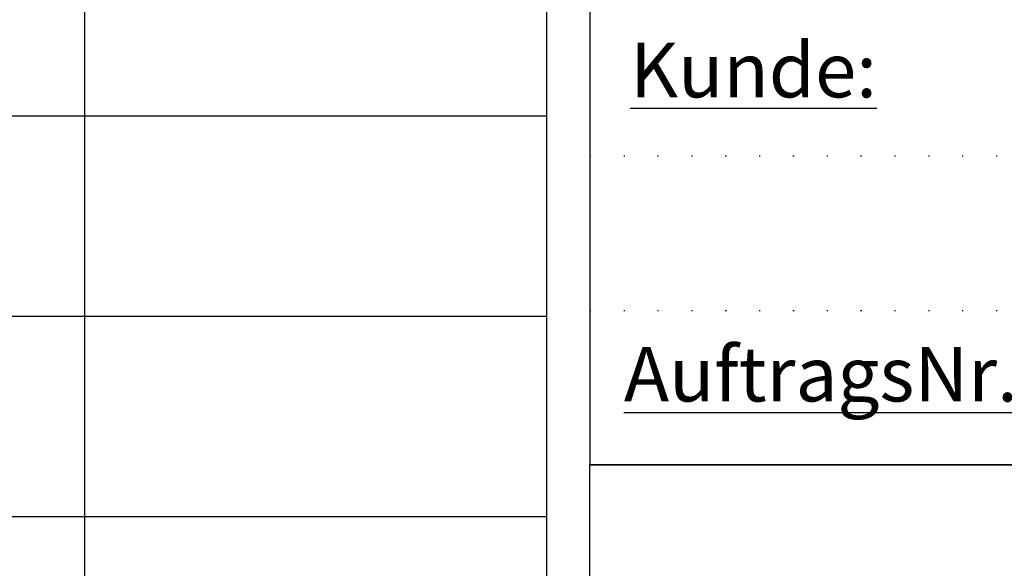
# Model space of a CAD drawing. Units: millimetres. Extents: x -329 to 7977, y -297 to 5248.
# Drawn here: x 2858 to 2948, y 4522 to 4572 of the extents above; entities that cross this region are included whole.
import ezdxf

# ---------------------------------------------------------------- set-up
doc = ezdxf.new("R2010")
doc.units = ezdxf.units.MM
doc.linetypes.add('ACAD_ISO07W100', pattern=[3, 0, -3])
for name, color, linetype in [('helpline-Hilfslinie', 2, 'Continuous'), ('PLANKOPF', 7, 'Continuous'), ('Schrift_Deutsch', 1, 'Continuous')]:
    doc.layers.add(name, color=color, linetype=linetype)
doc.layers.get('helpline-Hilfslinie').off()

# ---------------------------------------------------------------- blocks, each defined once
blk = doc.blocks.new('T3_390_533_Formeln')
at = {"layer": 'PLANKOPF', "linetype": 'Continuous'}
for p, q in [((-289.408, 165.012), (-289.408, 0)), ((-247.097, 165.012), (-247.097, 0)), ((-401.423, 91.673), (-247.097, 91.673)), ((-401.423, 73.339), (-247.097, 73.339)), ((-401.423, 55.004), (-247.097, 55.004))]:
    blk.add_line(p, q, dxfattribs=at)
blk = doc.blocks.new('Plankopf_Rahmen_mit Kopf_Vorlage')
at = {"layer": 'PLANKOPF'}
for p, q in [((-243.124, 116.336), (-243.124, 59.712)), ((-243.124, 59.712), (-0.066, 59.712)), ((-243.124, 0), (-243.124, 59.712)), ((-90.354, 59.712), (-243.124, 59.712))]:
    blk.add_line(p, q, dxfattribs=at)
at = {"layer": 'Schrift_Deutsch', "linetype": 'ACAD_ISO07W100'}
for p, q in [((-243.124, 88.024), (-0.066, 88.024)), ((-243.124, 73.868), (-0.066, 73.868))]:
    blk.add_line(p, q, dxfattribs=at)
at = {"layer": 'Schrift_Deutsch', "char_height": 5, "width": 219.8422, "attachment_point": 1}
for s, insert in [('{\\fArial|b0|i0|c0|p34;\\LKunde:}', (-239.443, 98.377)), ('{\\fArial|b0|i0|c0|p34;\\LAuftragsNr.:}', (-240.01, 70.527))]:
    blk.add_mtext(s, dxfattribs=dict(at, insert=insert))

msp = doc.modelspace()

# ---------------------------------------------------------------- block references
at = {"layer": 'helpline-Hilfslinie'}
for name in ['Plankopf_Rahmen_mit Kopf_Vorlage', 'T3_390_533_Formeln']:
    msp.add_blockref(name, (3153.1723, 4471.9526), dxfattribs=at)

doc.saveas('drawing.dxf')
